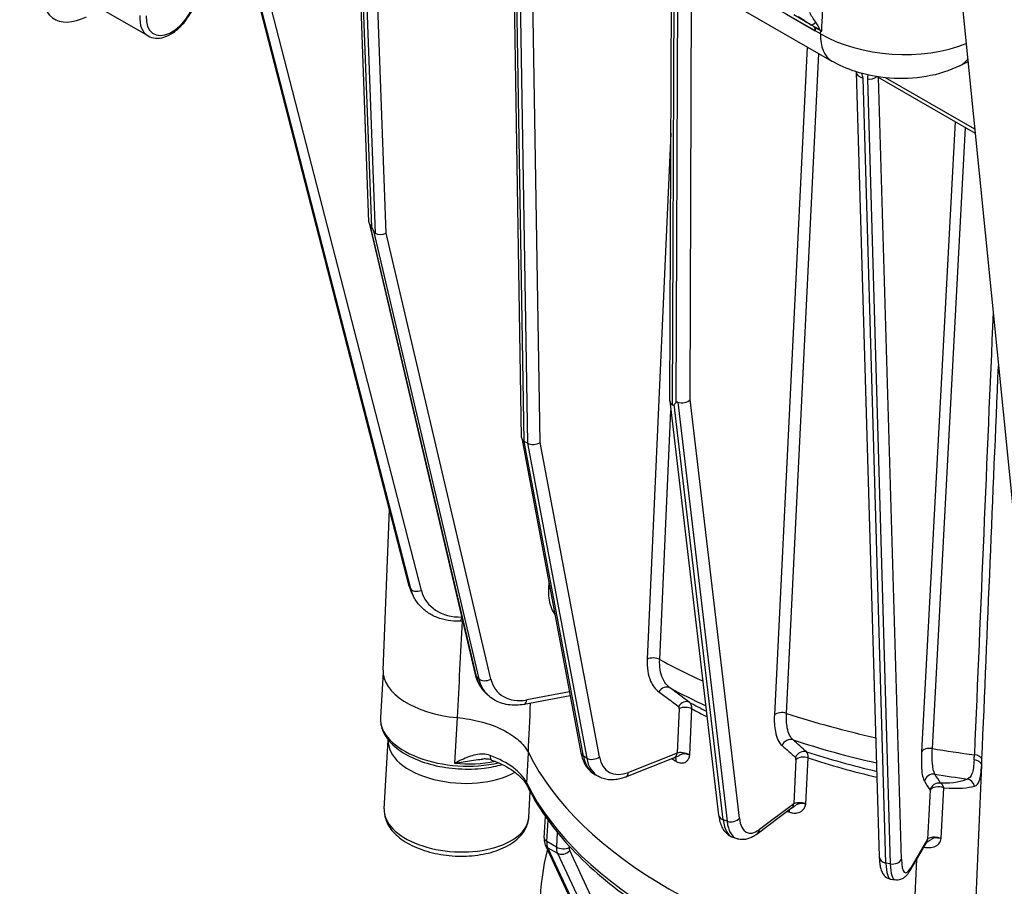
# Model space of a CAD drawing. Units: millimetres. Extents: x 283 to 3800, y 35 to 4953.
# Drawn here: x 883 to 1019, y 3362 to 3482 of the extents above; entities that cross this region are included whole.
import ezdxf

# ---------------------------------------------------------------- set-up
doc = ezdxf.new("R2010")
doc.units = ezdxf.units.MM
doc.header["$LTSCALE"] = 18.181818
doc.layers.add('Visible Edges(Hillmar_metric)', color=7, linetype='Continuous', lineweight=25)
doc.layers.add('Visible Tangent Edges(Hillmar_Metric)', color=7, linetype='Continuous', lineweight=25, true_color=0xc0c0c0)

msp = doc.modelspace()

# ---------------------------------------------------------------- linework, layer by layer
at = {"layer": 'Visible Edges(Hillmar_metric)'}
for p, q in [((982.9934, 3785.3582), (1024.6162, 3370.1207)), ((884.5107, 3540.3445), (995.1535, 3476.4649)), ((904.6286, 3528.7294), (936.7582, 3404.0056)), ((931.2198, 3454.215), (929.0146, 3514.6502)), ((952.3027, 3424.4665), (951.0245, 3501.9428)), ((972.7812, 3429.5429), (973.0182, 3489.2447)), ((900.7048, 3479.9471), (894.5176, 3483.5192)), ((992.8861, 3481.0985), (992.7225, 3481.2143)), ((992.8861, 3481.0985), (992.8665, 3480.665)), ((993.6332, 3480.6671), (992.8861, 3481.0985)), ((993.6936, 3478.8077), (993.6973, 3478.8056)), ((1013.7782, 3476.2883), (1012.8412, 3475.8215)), ((1013.6897, 3476.4618), (1013.6876, 3476.463)), ((1013.6961, 3476.4723), (1013.6982, 3476.471)), ((1013.9731, 3476.2982), (1013.893, 3476.3444)), ((1013.9069, 3476.3506), (1013.9716, 3476.3132)), ((998.5428, 3474.9661), (1001.7122, 3366.52)), ((1001.4798, 3474.3124), (1014.9518, 3466.5343)), ((931.2317, 3454.1265), (945.9052, 3391.6985)), ((931.8282, 3453.017), (931.5929, 3453.5206)), ((972.785, 3429.477), (979.5235, 3372.2918)), ((973.6071, 3429.2637), (973.384, 3429.0248)), ((952.3113, 3424.3813), (960.4905, 3380.8801)), ((953.1111, 3423.6772), (952.6692, 3423.9324)), ((933.1641, 3392.3378), (934.0462, 3414.5332)), ((937.165, 3402.9041), (937.3273, 3402.5733)), ((944.1694, 3399.0836), (943.7475, 3399.0719)), ((933.1656, 3392.0475), (932.8048, 3385.7591)), ((947.292, 3389.2039), (947.6048, 3388.9006)), ((959.0054, 3388.779), (952.6411, 3387.5942)), ((933.3339, 3373.1555), (933.8776, 3382.6335)), ((973.3814, 3380.2176), (966.6384, 3377.5464)), ((962.4272, 3377.9079), (962.8692, 3377.6527)), ((953.3011, 3372.0101), (953.5012, 3375.4981)), ((955.4228, 3369.1582), (955.5909, 3372.0886)), ((989.5751, 3373.24), (984.8231, 3369.6679)), ((966.6511, 3344.5779), (955.6077, 3368.1256)), ((981.4733, 3369.2258), (982.0143, 3369.0362)), ((1008.247, 3368.5543), (1005.9551, 3364.6178)), ((1003.2847, 3363.4421), (1003.8879, 3363.331))]:
    msp.add_line(p, q, dxfattribs=at)
for centre, major_axis, ratio, start_param, end_param in [((893.2774, 3490.6587), (-5.6728, -8.2731), 0.52839061, 5.47226524, 7.04306157), ((991.9839, 3480.2101), (0.625, 1.0825), 0.57735027, 5.44422437, 5.9677796), ((1003.4994, 3473.6595), (-14.4802, 9.2818), 0.04702364, 5.47981201, 5.49171569), ((1010.4335, 3483.0012), (3.3447, -6.7129), 0.61545915, 0, 0.00089154), ((999.7923, 3475.0026), (-1.2495, -0.0365), 0.73092524, 6.27817662, 6.28318528), ((932.4662, 3454.3375), (-1.2426, -0.1671), 0.60480264, 6.22428597, 6.72767684), ((932.6848, 3448.3454), (-1.367, 5.5503), 0.08156219, 5.89282475, 6.15360465), ((931.6096, 3459.0092), (0.5345, -6.3422), 0.13250433, 5.93803095, 6.19881085), ((932.952, 3453.2979), (-1.2426, -0.1671), 0.60480264, 0.70527143, 2.01528786), ((974.0314, 3429.5807), (-1.2493, -0.0709), 0.65960497, 6.24316419, 7.03112282), ((974.4687, 3424.2215), (-0.7094, 5.1296), 0.19795877, 6.18185048, 6.44263038), ((974.4919, 3430.074), (-1.2493, -0.0709), 0.65960497, 1.00871741, 2.57951374), ((973.4073, 3434.8773), (-0.1802, -5.935), 0.15224691, 6.19400554, 6.45478544), ((1024.9199, 3422.4463), (-9.9819, 0.5758), 0.53675271, 5.53026735, 5.5302721), ((953.5515, 3424.5503), (-1.2463, -0.1265), 0.63496771, 6.22934072, 7.00512499), ((953.9934, 3424.2951), (-1.2463, -0.1265), 0.63496771, 0.72193968, 2.29273601), ((1024.9218, 3422.4498), (9.9843, -0.5719), 0.53660123, 3.91097068, 3.91097518), ((944.417, 3391.7494), (-11.2501, 0.6453), 0.53654143, 0.00943323, 1.51147596), ((943.8612, 3382.0608), (-9.9836, 0.5727), 0.53654143, 6.27199542, 8.73727077), ((1025.572, 3388.4885), (-74.8954, 4.2962), 0.53654143, 0.29488947, 1.33978282), ((972.9211, 3381.3797), (0.4604, -1.1621), 0.65987981, 0.00000001, 0.0063864), ((988.824, 3374.2391), (0.7511, -0.9992), 0.78784897, 0, 0.00348878), ((976.9087, 3371.9768), (-15.625, -27.0633), 0.57735027, 5.18857727, 6.28318531)]:
    msp.add_ellipse(centre, major_axis=major_axis, ratio=ratio, start_param=start_param, end_param=end_param, dxfattribs=at)
for points, knots in [([(900.7048, 3479.9471), (901.0085, 3479.7717), (901.3521, 3479.6686), (902.0938, 3479.606), (902.4933, 3479.6581), (903.3381, 3479.916), (903.7839, 3480.1415), (904.6569, 3480.7432), (905.083, 3481.1248), (905.8636, 3481.9951), (906.2183, 3482.483), (906.826, 3483.5172), (907.0793, 3484.063), (907.4614, 3485.1658), (907.5898, 3485.7224), (907.6531, 3486.329), (907.6591, 3486.3986), (907.664, 3486.4679)], [3.92699082, 3.92699082, 3.92699082, 3.92699082, 4.19202161, 4.19202161, 4.48098708, 4.48098708, 4.80903285, 4.80903285, 5.14809572, 5.14809572, 5.48455931, 5.48455931, 5.81941135, 5.81941135, 6.15563971, 6.15563971, 6.1995156, 6.1995156, 6.1995156, 6.1995156]), ([(992.7225, 3481.2143), (992.8474, 3481.1394), (992.9791, 3481.0604), (993.217, 3480.9177), (993.288, 3480.8752), (993.41, 3480.8019), (993.4971, 3480.7496), (993.5535, 3480.7158)], [-0.0977035207, -0.0977035207, -0.0977035207, -0.0977035207, -0.0430342869, -0.0430342869, -0.0165278071, -0.0165278071, -0.0001080386, -0.0001080386, -0.0001080386, -0.0001080386]), ([(992.7721, 3481.1275), (992.7636, 3481.1417), (992.7553, 3481.156), (992.7387, 3481.185), (992.7306, 3481.1996), (992.7225, 3481.2143)], [0.0000714438, 0.0000714438, 0.0000714438, 0.0000714438, 0.0063808361, 0.0063808361, 0.0127038186, 0.0127038186, 0.0127038186, 0.0127038186]), ([(993.554, 3480.7156), (993.5908, 3480.6935), (993.6268, 3480.672), (993.6958, 3480.6312), (993.7288, 3480.6119), (993.7602, 3480.5937)], [0.000024266, 0.000024266, 0.000024266, 0.000024266, 0.0107959735, 0.0107959735, 0.0213450618, 0.0213450618, 0.0213450618, 0.0213450618]), ([(1012.8442, 3475.8249), (1011.4163, 3475.1134), (1009.8345, 3474.6255), (1006.5605, 3474.0647), (1004.825, 3473.9918), (1001.5228, 3474.2441), (999.9125, 3474.5512), (997.2683, 3475.4049), (996.1666, 3475.8821), (995.1514, 3476.4683)], [0, 0, 0, 0, 0.40769641, 0.40769641, 0.8153616, 0.8153616, 1.20267756, 1.20267756, 1.50076162, 1.50076162, 1.50076162, 1.50076162]), ([(936.7582, 3404.0056), (936.7778, 3403.9295), (936.7989, 3403.8539), (936.8442, 3403.7036), (936.8683, 3403.6289), (936.9196, 3403.4807), (936.9468, 3403.4072), (937.0041, 3403.2612), (937.0342, 3403.1889), (937.0974, 3403.0455), (937.1305, 3402.9744), (937.165, 3402.9041)], [1.773338158, 1.773338158, 1.773338158, 1.773338158, 1.806441413, 1.806441413, 1.839544668, 1.839544668, 1.872647923, 1.872647923, 1.905751178, 1.905751178, 1.938854433, 1.938854433, 1.938854433, 1.938854433]), ([(943.7475, 3399.0719), (943.2068, 3399.057), (942.67, 3399.0926), (941.6256, 3399.2674), (941.1181, 3399.4066), (940.1551, 3399.7874), (939.6996, 3400.0292), (938.8647, 3400.6088), (938.4855, 3400.9468), (937.8267, 3401.7046), (937.5475, 3402.1244), (937.3273, 3402.5733)], [3.28811667, 3.28811667, 3.28811667, 3.28811667, 3.49935951, 3.49935951, 3.71060235, 3.71060235, 3.92184519, 3.92184519, 4.13308803, 4.13308803, 4.34433087, 4.34433087, 4.34433087, 4.34433087]), ([(945.9052, 3391.6985), (945.95, 3391.508), (946.0044, 3391.3206), (946.1327, 3390.9541), (946.2065, 3390.775), (946.3735, 3390.4271), (946.4667, 3390.2583), (946.6717, 3389.9332), (946.7836, 3389.7769), (947.025, 3389.4789), (947.1545, 3389.3373), (947.292, 3389.2039)], [1.766521353, 1.766521353, 1.766521353, 1.766521353, 1.852655272, 1.852655272, 1.938789192, 1.938789192, 2.024923111, 2.024923111, 2.111057031, 2.111057031, 2.197190951, 2.197190951, 2.197190951, 2.197190951]), ([(952.6411, 3387.5942), (952.2692, 3387.525), (951.8969, 3387.4844), (951.1592, 3387.4647), (950.7938, 3387.4855), (950.0793, 3387.5923), (949.7301, 3387.6782), (949.0596, 3387.9166), (948.7383, 3388.0692), (948.1371, 3388.4387), (947.8574, 3388.6556), (947.6048, 3388.9006)], [3.294933478, 3.294933478, 3.294933478, 3.294933478, 3.453145654, 3.453145654, 3.61135783, 3.61135783, 3.769570005, 3.769570005, 3.927782181, 3.927782181, 4.085994357, 4.085994357, 4.085994357, 4.085994357]), ([(932.8048, 3385.7591), (932.7677, 3385.1115), (932.8979, 3384.4577), (933.4698, 3383.1753), (933.9362, 3382.5533), (935.1898, 3381.3689), (936.0092, 3380.8189), (937.8918, 3379.8836), (938.9582, 3379.5008), (941.2148, 3378.9401), (942.4031, 3378.7605), (944.7902, 3378.6154), (945.9882, 3378.6492), (948.0024, 3378.8938), (948.8404, 3379.0592), (949.6262, 3379.282)], [0.75346018, 0.75346018, 0.75346018, 0.75346018, 1.02382711, 1.02382711, 1.320873, 1.320873, 1.65171899, 1.65171899, 1.98648226, 1.98648226, 2.31793865, 2.31793865, 2.64805067, 2.64805067, 2.89764436, 2.89764436, 2.89764436, 2.89764436]), ([(943.4044, 3385.7622), (944.5397, 3385.6607), (945.6569, 3385.4632), (947.7602, 3384.9048), (948.7467, 3384.544), (950.6948, 3383.5893), (951.3986, 3383.0608), (952.4747, 3382.1088), (952.9423, 3381.5234), (953.2395, 3380.9203)], [-0.819284215, -0.819284215, -0.819284215, -0.819284215, -0.6501473, -0.6501473, -0.481098279, -0.481098279, -0.273522322, -0.273522322, 0, 0, 0, 0]), ([(960.4905, 3380.8801), (960.5371, 3380.6322), (960.5988, 3380.3904), (960.7546, 3379.9221), (960.8488, 3379.6957), (961.0719, 3379.2631), (961.2009, 3379.0569), (961.4943, 3378.6719), (961.6589, 3378.4932), (962.0205, 3378.1716), (962.2176, 3378.0289), (962.4272, 3377.9079)], [3.334993968, 3.334993968, 3.334993968, 3.334993968, 3.453393338, 3.453393338, 3.571792708, 3.571792708, 3.690192077, 3.690192077, 3.808591447, 3.808591447, 3.926990817, 3.926990817, 3.926990817, 3.926990817]), ([(974.4142, 3380.6964), (974.3915, 3380.6885), (974.3701, 3380.6807), (974.3498, 3380.6729), (974.2948, 3380.6517), (974.2478, 3380.6305), (974.2059, 3380.6096), (974.1258, 3380.5696), (974.064, 3380.53), (974.0066, 3380.4941), (973.9467, 3380.4567), (973.8913, 3380.4233), (973.8396, 3380.3943), (973.7405, 3380.3388), (973.6505, 3380.2981), (973.5592, 3380.2732), (973.5561, 3380.2724), (973.5529, 3380.2715), (973.5497, 3380.2707)], [0.036555818, 0.036555818, 0.036555818, 0.036555818, 0.041883763, 0.041883763, 0.041883763, 0.056309748, 0.056309748, 0.056309748, 0.083880021, 0.083880021, 0.083880021, 0.112628283, 0.112628283, 0.112628283, 0.167703068, 0.167703068, 0.167703068, 0.169607993, 0.169607993, 0.169607993, 0.169607993]), ([(973.6749, 3379.7153), (973.7875, 3379.6507), (973.9021, 3379.5989), (974.197, 3379.5017), (974.3736, 3379.4791), (974.7558, 3379.5133), (974.9507, 3379.5962), (975.2219, 3379.8348), (975.3155, 3379.9605), (975.4219, 3380.1807), (975.4516, 3380.258), (975.4924, 3380.3983), (975.5066, 3380.4593), (975.5208, 3380.5458), (975.5241, 3380.5691), (975.5272, 3380.5989), (975.5278, 3380.6049), (975.5284, 3380.6126), (975.5285, 3380.6142), (975.5286, 3380.6164), (975.5287, 3380.6168), (975.5287, 3380.6175), (975.5287, 3380.6176), (975.5287, 3380.6179), (975.5287, 3380.618), (975.5287, 3380.6181)], [-0.293531253, -0.293531253, -0.293531253, -0.293531253, -0.25484474, -0.25484474, -0.192946319, -0.192946319, -0.112628283, -0.112628283, -0.056309748, -0.056309748, -0.029013275, -0.029013275, -0.009509287, -0.009509287, -0.002454216, -0.002454216, -0.000685347, -0.000685347, -0.000209421, -0.000209421, -0.000071664, -0.000071664, -0.000032428, -0.000032428, 0.000006808, 0.000006808, 0.000006808, 0.000006808]), ([(974.568, 3380.7418), (974.5511, 3380.7381), (974.5349, 3380.7339), (974.5193, 3380.7296), (974.5067, 3380.7261), (974.4947, 3380.7225), (974.483, 3380.7189), (974.4588, 3380.7113), (974.4359, 3380.7038), (974.4142, 3380.6964)], [0.0259669781, 0.0259669781, 0.0259669781, 0.0259669781, 0.0290132755, 0.0290132755, 0.0290132755, 0.0314641812, 0.0314641812, 0.0314641812, 0.0365558184, 0.0365558184, 0.0365558184, 0.0365558184]), ([(975.5287, 3380.6181), (975.5101, 3380.6229), (975.5083, 3380.6233), (975.5025, 3380.6248), (975.4967, 3380.6262), (975.492, 3380.6274), (975.4878, 3380.6284), (975.4729, 3380.6321), (975.4629, 3380.6346), (975.4537, 3380.6369), (975.4218, 3380.6447), (975.4024, 3380.6494), (975.3842, 3380.6537), (975.3163, 3380.6699), (975.2779, 3380.6783), (975.241, 3380.6863), (975.0939, 3380.718), (975.0169, 3380.7302), (974.9428, 3380.7403), (974.789, 3380.7614), (974.6859, 3380.7625), (974.5995, 3380.7479), (974.5887, 3380.7461), (974.5782, 3380.744), (974.568, 3380.7418)], [-0.0000068083, -0.0000068083, -0.0000068083, -0.0000068083, 0.0000324277, 0.0000324277, 0.0000324277, 0.0000716638, 0.0000716638, 0.0000716638, 0.000209421, 0.000209421, 0.000209421, 0.000685347, 0.000685347, 0.000685347, 0.0024542163, 0.0024542163, 0.0024542163, 0.0095092874, 0.0095092874, 0.0095092874, 0.0241372785, 0.0241372785, 0.0241372785, 0.0259669781, 0.0259669781, 0.0259669781, 0.0259669781]), ([(948.1637, 3379.9013), (947.9234, 3379.9888), (947.6712, 3380.0301), (947.2387, 3380.0518), (947.0598, 3380.0466), (946.8806, 3380.03)], [0, 0, 0, 0, 0.075360753, 0.075360753, 0.127422754, 0.127422754, 0.127422754, 0.127422754]), ([(948.1637, 3379.9013), (948.6717, 3379.7166), (949.1531, 3379.513), (950.0495, 3379.0754), (950.4644, 3378.8415), (951.2166, 3378.353), (951.5539, 3378.0984), (952.143, 3377.5806), (952.3947, 3377.3175), (952.8102, 3376.7964), (952.974, 3376.5386), (953.0969, 3376.289)], [1.327147665, 1.327147665, 1.327147665, 1.327147665, 1.480394687, 1.480394687, 1.63364171, 1.63364171, 1.786888732, 1.786888732, 1.940135754, 1.940135754, 2.093382777, 2.093382777, 2.093382777, 2.093382777]), ([(966.6384, 3377.5464), (966.3868, 3377.4467), (966.1325, 3377.3647), (965.6199, 3377.24), (965.3616, 3377.1973), (964.8444, 3377.1566), (964.5854, 3377.1585), (964.0732, 3377.2121), (963.8199, 3377.2639), (963.3293, 3377.4198), (963.0922, 3377.524), (962.8692, 3377.6527)], [1.726460863, 1.726460863, 1.726460863, 1.726460863, 1.852407588, 1.852407588, 1.978354314, 1.978354314, 2.104301039, 2.104301039, 2.230247765, 2.230247765, 2.35619449, 2.35619449, 2.35619449, 2.35619449]), ([(953.0969, 3376.289), (954.4955, 3373.4491), (956.4253, 3370.6884), (961.2411, 3365.4311), (964.1274, 3362.9339), (970.7277, 3358.2934), (974.4418, 3356.1502), (982.54, 3352.3), (986.9238, 3350.5931), (996.1755, 3347.6839), (1001.043, 3346.4817), (1006.0488, 3345.5566)], [1.04820988, 1.04820988, 1.04820988, 1.04820988, 1.25724446, 1.25724446, 1.46627904, 1.46627904, 1.67531362, 1.67531362, 1.8843482, 1.8843482, 2.09338278, 2.09338278, 2.09338278, 2.09338278]), ([(989.3225, 3372.6909), (989.4601, 3372.643), (989.5998, 3372.608), (989.9588, 3372.5539), (990.1731, 3372.5569), (990.6356, 3372.6457), (990.8705, 3372.7558), (991.1962, 3373.0314), (991.3083, 3373.1695), (991.4352, 3373.4032), (991.4704, 3373.4841), (991.5188, 3373.6291), (991.5356, 3373.6916), (991.5522, 3373.7794), (991.556, 3373.8031), (991.5595, 3373.8331), (991.5602, 3373.8391), (991.5609, 3373.8468), (991.561, 3373.8485), (991.5611, 3373.8506), (991.5612, 3373.8511), (991.5612, 3373.8517), (991.5612, 3373.8518), (991.5612, 3373.8521), (991.5613, 3373.8522), (991.5613, 3373.8524)], [-0.293531254, -0.293531254, -0.293531254, -0.293531254, -0.25484474, -0.25484474, -0.192946319, -0.192946319, -0.112628283, -0.112628283, -0.056309748, -0.056309748, -0.029013276, -0.029013276, -0.009509286, -0.009509286, -0.002454216, -0.002454216, -0.000685347, -0.000685347, -0.000209421, -0.000209421, -0.000071664, -0.000071664, -0.000032428, -0.000032428, 0.000006807, 0.000006807, 0.000006807, 0.000006807]), ([(990.3986, 3373.7735), (990.3765, 3373.7622), (990.3557, 3373.7511), (990.336, 3373.7402), (990.2841, 3373.7115), (990.2395, 3373.6839), (990.1996, 3373.6573), (990.1233, 3373.6064), (990.0631, 3373.5584), (990.0067, 3373.5147), (989.948, 3373.4692), (989.8934, 3373.4282), (989.8405, 3373.3921), (989.8165, 3373.3756), (989.7927, 3373.3601), (989.7689, 3373.3455), (989.7252, 3373.3187), (989.6815, 3373.295), (989.6375, 3373.2743)], [0.036383691, 0.036383691, 0.036383691, 0.036383691, 0.04188201, 0.04188201, 0.04188201, 0.056309748, 0.056309748, 0.056309748, 0.083894153, 0.083894153, 0.083894153, 0.112628283, 0.112628283, 0.112628283, 0.125703541, 0.125703541, 0.125703541, 0.149747338, 0.149747338, 0.149747338, 0.149747338]), ([(990.5435, 3373.8393), (990.5269, 3373.8332), (990.5111, 3373.8267), (990.496, 3373.8201), (990.484, 3373.8148), (990.4726, 3373.8096), (990.4616, 3373.8044), (990.4394, 3373.7939), (990.4185, 3373.7836), (990.3986, 3373.7735)], [0.0259144301, 0.0259144301, 0.0259144301, 0.0259144301, 0.0290132756, 0.0290132756, 0.0290132756, 0.0314602809, 0.0314602809, 0.0314602809, 0.0363836909, 0.0363836909, 0.0363836909, 0.0363836909]), ([(991.5613, 3373.8524), (991.5402, 3373.8544), (991.5381, 3373.8546), (991.5316, 3373.8552), (991.525, 3373.8558), (991.5198, 3373.8563), (991.515, 3373.8568), (991.4982, 3373.8584), (991.487, 3373.8594), (991.4766, 3373.8603), (991.4408, 3373.8636), (991.4192, 3373.8655), (991.3989, 3373.8672), (991.3233, 3373.8736), (991.2813, 3373.8766), (991.241, 3373.8793), (991.0804, 3373.8899), (990.9998, 3373.8911), (990.9223, 3373.8907), (990.8419, 3373.8902), (990.7757, 3373.8865), (990.719, 3373.8797), (990.6623, 3373.873), (990.6154, 3373.8629), (990.5732, 3373.8495), (990.563, 3373.8463), (990.5531, 3373.8429), (990.5435, 3373.8393)], [-0.0000068075, -0.0000068075, -0.0000068075, -0.0000068075, 0.0000324282, 0.0000324282, 0.0000324282, 0.0000716639, 0.0000716639, 0.0000716639, 0.000209421, 0.000209421, 0.000209421, 0.000685347, 0.000685347, 0.000685347, 0.002454216, 0.002454216, 0.002454216, 0.0095092859, 0.0095092859, 0.0095092859, 0.0168232821, 0.0168232821, 0.0168232821, 0.0241372782, 0.0241372782, 0.0241372782, 0.0259144301, 0.0259144301, 0.0259144301, 0.0259144301]), ([(933.3339, 3373.1555), (933.3005, 3372.5732), (933.4065, 3371.9862), (933.8732, 3370.8359), (934.2569, 3370.2818), (935.3048, 3369.1993), (936.0101, 3368.6914), (937.6499, 3367.8139), (938.594, 3367.4516), (940.593, 3366.917), (941.6457, 3366.7426), (943.7636, 3366.5885), (944.8282, 3366.6074), (946.8818, 3366.8383), (947.87, 3367.051), (949.6874, 3367.6692), (950.5149, 3368.0766), (951.8961, 3369.0815), (952.4596, 3369.6789), (953.103, 3370.882), (953.2684, 3371.4407), (953.3011, 3372.0101)], [0.75346018, 0.75346018, 0.75346018, 0.75346018, 1.00256058, 1.00256058, 1.28093002, 1.28093002, 1.61172101, 1.61172101, 1.9562271, 1.9562271, 2.29570663, 2.29570663, 2.63261787, 2.63261787, 2.97134091, 2.97134091, 3.31515161, 3.31515161, 3.65147581, 3.65147581, 3.89505284, 3.89505284, 3.89505284, 3.89505284]), ([(979.5235, 3372.2918), (979.5546, 3372.0272), (979.5994, 3371.7715), (979.721, 3371.2789), (979.7977, 3371.0417), (979.9921, 3370.587), (980.11, 3370.3692), (980.4008, 3369.9618), (980.5746, 3369.7719), (980.9841, 3369.4476), (981.2204, 3369.3144), (981.4733, 3369.2258)], [1.766521353, 1.766521353, 1.766521353, 1.766521353, 1.903353138, 1.903353138, 2.040184923, 2.040184923, 2.177016709, 2.177016709, 2.313848494, 2.313848494, 2.45068028, 2.45068028, 2.45068028, 2.45068028]), ([(984.8231, 3369.6679), (984.6642, 3369.5484), (984.501, 3369.4397), (984.163, 3369.2468), (983.9881, 3369.1626), (983.6234, 3369.025), (983.4335, 3368.9715), (983.0389, 3368.9061), (982.8342, 3368.8943), (982.4211, 3368.9244), (982.2131, 3368.9665), (982.0143, 3369.0362)], [3.294933478, 3.294933478, 3.294933478, 3.294933478, 3.402447788, 3.402447788, 3.509962098, 3.509962098, 3.617476408, 3.617476408, 3.724990718, 3.724990718, 3.832505028, 3.832505028, 3.832505028, 3.832505028]), ([(955.4228, 3369.1582), (955.419, 3369.0933), (955.4177, 3369.0276), (955.4208, 3368.8946), (955.4251, 3368.8272), (955.4403, 3368.6906), (955.4511, 3368.6215), (955.4807, 3368.4816), (955.4994, 3368.4109), (955.5462, 3368.2686), (955.5742, 3368.197), (955.6077, 3368.1256)], [3.07319458, 3.07319458, 3.07319458, 3.07319458, 3.16744236, 3.16744236, 3.261690139, 3.261690139, 3.355937919, 3.355937919, 3.450185699, 3.450185699, 3.544433478, 3.544433478, 3.544433478, 3.544433478]), ([(1007.8529, 3367.8773), (1008.5509, 3367.7473), (1009.3799, 3367.8262), (1009.9404, 3368.3056), (1010.0895, 3368.5234), (1010.202, 3368.7666), (1010.2459, 3368.9344), (1010.2553, 3369.0807)], [-0.283724702, -0.283724702, -0.283724702, -0.283724702, -0.126580371, -0.084367708, -0.052708211, -0.042155045, 0.000057619, 0.000057619, 0.000057619, 0.000057619]), ([(1008.9334, 3368.9577), (1008.9173, 3368.9468), (1008.8094, 3368.8779), (1008.6427, 3368.7418), (1008.4544, 3368.6017), (1008.3163, 3368.5283), (1008.2579, 3368.5019)], [0.047064732, 0.047064732, 0.047064732, 0.047064732, 0.052708211, 0.084367708, 0.126580371, 0.156423157, 0.156423157, 0.156423157, 0.156423157]), ([(1009.1026, 3369.0731), (1009.0418, 3369.0467), (1008.9994, 3369.0034), (1008.9475, 3368.9671), (1008.9334, 3368.9577)], [0.0287652583, 0.0287652583, 0.0287652583, 0.0287652583, 0.0421550448, 0.0470647318, 0.0470647318, 0.0470647318, 0.0470647318]), ([(1001.7122, 3366.52), (1001.7196, 3366.2665), (1001.7341, 3366.0268), (1001.7799, 3365.5734), (1001.8109, 3365.36), (1001.8969, 3364.9505), (1001.9508, 3364.7546), (1002.1126, 3364.3571), (1002.2176, 3364.1505), (1002.571, 3363.7598), (1002.8143, 3363.5743), (1003.1759, 3363.4653), (1003.23, 3363.4522), (1003.2847, 3363.4421)], [1.773338158, 1.773338158, 1.773338158, 1.773338158, 1.919443772, 1.919443772, 2.065549387, 2.065549387, 2.211655002, 2.211655002, 2.357760617, 2.357760617, 2.482541988, 2.482541988, 2.503866231, 2.503866231, 2.503866231, 2.503866231]), ([(1005.9551, 3364.6178), (1005.8825, 3364.4932), (1005.8075, 3364.3748), (1005.6465, 3364.1476), (1005.5608, 3364.0388), (1005.3652, 3363.8275), (1005.2556, 3363.7243), (1004.9823, 3363.529), (1004.8165, 3363.435), (1004.3977, 3363.3093), (1004.1398, 3363.2846), (1003.8879, 3363.331)], [3.288116673, 3.288116673, 3.288116673, 3.288116673, 3.386357154, 3.386357154, 3.484597634, 3.484597634, 3.582838115, 3.582838115, 3.681078595, 3.681078595, 3.779319076, 3.779319076, 3.779319076, 3.779319076])]:
    msp.add_open_spline(points, degree=3, knots=knots, dxfattribs=at)
for points in [[(993.5539, 3480.7155), (993.5541, 3480.7154), (993.5542, 3480.7153), (993.5544, 3480.7153)], [(1013.9653, 3476.3758), (1013.919, 3476.3562), (1013.8772, 3476.3376), (1013.8404, 3476.3203)], [(998.5445, 3474.9707), (998.5445, 3474.9707), (998.5442, 3474.9782), (998.5402, 3474.9947)], [(1017.6124, 3420.9458), (1017.6124, 3420.9458), (1017.6124, 3420.9458), (1017.6124, 3420.9458)], [(973.5493, 3380.2723), (973.4964, 3380.2589), (973.4497, 3380.2444), (973.412, 3380.2308)], [(973.5819, 3380.2774), (973.5819, 3380.2774), (973.5741, 3380.2773), (973.5613, 3380.2738)], [(973.0524, 3380.0872), (973.1108, 3380.0454), (973.1697, 3380.0072), (973.2286, 3379.973)], [(989.6372, 3373.2748), (989.606, 3373.2602), (989.587, 3373.2483), (989.5804, 3373.2439)], [(1008.2581, 3368.5009), (1008.2333, 3368.4898), (1008.2134, 3368.4793), (1008.1985, 3368.4709)], [(1010.2547, 3369.0808), (1009.5017, 3369.1623), (1009.2333, 3369.1299), (1009.1026, 3369.0731)]]:
    msp.add_open_spline(points, degree=3, dxfattribs=at)
at = {"layer": 'Visible Tangent Edges(Hillmar_Metric)'}
for p, q in [((993.6078, 3480.2304), (882.965, 3544.1101)), ((936.7885, 3403.9238), (904.6394, 3528.7232)), ((904.73, 3528.6709), (936.9508, 3403.5929)), ((938.4555, 3403.325), (906.4165, 3527.6972)), ((931.5929, 3453.5206), (929.3768, 3514.2554)), ((929.8343, 3513.9912), (932.0714, 3452.6836)), ((933.5775, 3452.6913), (931.3663, 3513.2924)), ((952.6692, 3423.9324), (951.3887, 3501.5468)), ((951.8307, 3501.2916), (953.1111, 3423.6772)), ((954.8773, 3423.7848), (953.6125, 3500.4486)), ((973.1473, 3428.9683), (973.385, 3488.8472)), ((973.8426, 3488.5831), (973.6071, 3429.2637)), ((975.5739, 3429.6947), (975.8039, 3487.6363)), ((988.889, 3482.9614), (992.8665, 3480.665)), ((992.2747, 3481.4835), (989.914, 3482.8464)), ((993.6078, 3480.2304), (993.6332, 3480.6671)), ((991.7436, 3478.4336), (987.2249, 3386.1471)), ((993.6247, 3479.3424), (993.6231, 3479.3434)), ((988.894, 3386.3524), (993.3578, 3477.5016)), ((1013.708, 3476.4817), (1013.7057, 3476.483)), ((1013.9699, 3476.3305), (1013.9229, 3476.3576)), ((1002.6352, 3365.67), (999.4659, 3474.116)), ((1000.0691, 3474.0049), (1003.2384, 3365.5589)), ((1004.7712, 3366.2232), (1001.6145, 3474.2346)), ((1014.8992, 3467.0596), (1002.5833, 3474.1702)), ((1012.2022, 3468.1218), (1007.5603, 3381.0393)), ((1009.0485, 3381.4753), (1013.6242, 3467.3008)), ((972.928, 3466.5265), (969.6412, 3393.8274)), ((946.0627, 3391.4296), (931.3878, 3453.8635)), ((931.8282, 3453.017), (946.3754, 3391.1263)), ((948.0603, 3391.0746), (933.5775, 3452.6913)), ((973.8657, 3429.3389), (980.6885, 3371.4384)), ((982.3879, 3371.8693), (975.5739, 3429.6947)), ((971.3775, 3393.7889), (972.934, 3428.2119)), ((980.1475, 3371.628), (973.384, 3429.0248)), ((960.8516, 3380.4141), (952.6692, 3423.9324)), ((953.1111, 3423.6772), (961.2936, 3380.159)), ((963.0448, 3380.3456), (954.8773, 3423.7848)), ((1017.3361, 3414.3737), (1017.3361, 3414.3737)), ((936.9508, 3403.5929), (936.7885, 3403.9238)), ((956.0478, 3404.5091), (956.0075, 3403.5568)), ((946.3754, 3391.1263), (946.0627, 3391.4296)), ((958.9057, 3389.3089), (953.0378, 3388.2164)), ((974.0823, 3387.003), (973.805, 3380.8694)), ((975.5287, 3380.6181), (975.8158, 3386.966)), ((943.4114, 3385.7615), (943.0496, 3379.4528)), ((953.013, 3376.7152), (953.2527, 3380.8935)), ((961.2936, 3380.159), (960.8516, 3380.4141)), ((973.805, 3380.8694), (967.0619, 3378.1982)), ((974.7072, 3380.7574), (974.7073, 3380.7598)), ((974.7127, 3380.8844), (974.7127, 3380.8846)), ((991.5613, 3373.8524), (991.8716, 3380.1897)), ((990.2059, 3379.9833), (989.906, 3373.8599)), ((989.906, 3373.8599), (985.154, 3370.2879)), ((955.7889, 3368.6472), (955.9568, 3371.574)), ((980.6885, 3371.4384), (980.1475, 3371.628)), ((957.2313, 3369.9145), (957.1147, 3367.8818)), ((957.1147, 3367.8818), (955.7889, 3368.6472)), ((958.8911, 3367.9967), (958.8804, 3367.8108)), ((1008.3731, 3368.961), (1006.0812, 3365.0245)), ((966.9697, 3344.2391), (955.9263, 3367.7868)), ((955.9263, 3367.7868), (957.2521, 3367.0214)), ((957.2521, 3367.0214), (968.2955, 3343.4736)), ((969.9925, 3343.8329), (958.9491, 3367.3806)), ((1003.2384, 3365.5589), (1002.6352, 3365.67))]:
    msp.add_line(p, q, dxfattribs=at)
for centre, major_axis, ratio, start_param, end_param in [((903.9593, 3484.5633), (-2.5, -4.3301), 0.57735027, 5.4446607, 8.55571009), ((903.5173, 3484.8185), (-2.8125, -4.8714), 0.57735027, 5.4446607, 6.28318531), ((992.9322, 3482.5451), (-0.6745, -1.0524), 0.33292066, 0.046374, 1.09355645), ((993.0671, 3478.7664), (-2.1686, 2.958), 0.38307749, 5.31528257, 5.52371777), ((998.9035, 3482.96), (-3.75, -6.4952), 0.57735027, 5.44422437, 6.28236837), ((1004.1938, 3485.5972), (-14.975, 0.865), 0.54538792, 0.81766559, 2.2908147), ((1009.4965, 3482.5344), (3.3447, -6.7129), 0.61545915, 0.00089989, 0.30510747), ((1014.4009, 3483.342), (-3.7318, 6.8616), 0.72393388, 2.38666623, 2.38706367), ((1010.4335, 3483.0012), (3.3447, -6.7129), 0.61545915, 0.00089155, 0.04583099), ((999.7923, 3475.0026), (-1.2495, -0.0365), 0.73092524, 0, 1.28519712), ((997.613, 3474.6275), (1.6983, -1.0983), 0.67574653, 0.43562276, 0.85748207), ((1002.4818, 3473.5604), (-2.333, 0.9154), 0.67461306, 6.23138815, 6.56332346), ((1000.3955, 3474.8915), (1.2495, 0.0365), 0.73092524, 4.42678978, 5.58198644), ((1025.0995, 3425.5052), (-11.2362, 0.6439), 0.53658955, 0.87440524, 0.87440896), ((1025.1132, 3425.8131), (11.2298, -0.6488), 0.5361946, 4.01568383, 4.01568756), ((937.9686, 3404.3174), (-1.2105, -0.3118), 0.58149599, 0, 0.11968297), ((944.4596, 3406.4824), (-7.2946, -3.5783), 0.80772958, 6.11766903, 6.28318531), ((944.6219, 3406.1516), (-7.2946, -3.5783), 0.80772958, 6.11766903, 6.28318531), ((938.1309, 3403.9866), (-1.2105, -0.3118), 0.58149599, 0.11968297, 1.69047929), ((944.9464, 3405.49), (-6.1723, -3.0278), 0.80772958, 6.11766903, 7.33885375), ((956.633, 3402.9501), (1.2489, -0.0528), 0.54308838, 1.93233913, 2.11822514), ((943.713, 3400.3214), (0.0346, -1.2495), 0.29016105, 0, 0.99607513), ((970.525, 3393.3171), (1.2487, -0.0565), 0.54561765, 0.84435335, 2.38157535), ((1027.6039, 3423.9108), (-82.3906, 4.7261), 0.53654143, 0.85091417, 0.9457709), ((947.122, 3391.9845), (-1.2168, -0.286), 0.63344887, 0, 0.3855922), ((952.9485, 3395.0366), (-5.6565, -5.8327), 0.71697009, 5.85251571, 6.28318531), ((953.2612, 3394.7333), (-5.6565, -5.8327), 0.71697009, 5.85251571, 6.28318531), ((947.4348, 3391.6812), (-1.2168, -0.286), 0.63344887, 0.3855922, 1.95638853), ((953.8868, 3394.1266), (-4.7862, -4.9353), 0.71697009, 5.85251571, 7.07424619), ((972.1489, 3388.8147), (0.7477, 1.0017), 0.8146042, 0.12047888, 1.66672983), ((1027.332, 3419.172), (80.0156, -4.5899), 0.53654143, 3.99364469, 4.07512324), ((952.4123, 3388.8231), (0.2288, -1.2289), 0.49012773, 0, 0.96586818), ((974.8579, 3386.7928), (0.7476, 1.0018), 0.81460604, 0.12174754, 1.66668345), ((973.7768, 3386.9081), (0.1475, 0.4215), 0.63603223, 5.15288015, 6.08615541), ((974.9661, 3386.4927), (1.2487, -0.0565), 0.54561863, 0.84743776, 2.38157462), ((1027.1329, 3415.7012), (-75.9027, 4.3539), 0.53654143, 0.85391237, 0.89499459), ((974.5251, 3386.2649), (0.9053, 1.6419), 0.56199004, 5.43300755, 6.20360673), ((1027.0702, 3414.6077), (75.3546, -4.3225), 0.53654143, 3.99559229, 4.03307674), ((944.0364, 3385.1148), (-11.2315, 0.6443), 0.53654143, 0, 2.07097721), ((988.3068, 3385.7679), (1.2485, -0.0611), 0.54752437, 1.1081706, 2.6453926), ((1027.6039, 3423.9108), (-82.3906, 4.7261), 0.53654143, 1.11271356, 1.27589228), ((989.362, 3381.5228), (0.8266, 0.9377), 0.90546508, 0.37663039, 1.92288134), ((1027.332, 3419.172), (80.0156, -4.5899), 0.53654143, 4.25544408, 4.41237924), ((1008.7666, 3380.817), (-1.2482, 0.0665), 0.54867859, 4.51390683, 6.05112883), ((1027.6039, 3423.9108), (-82.3906, 4.7261), 0.53654143, 1.37451295, 1.44625139), ((948.5908, 3381.0761), (-0.4271, -1.1748), 0.41182126, 5.34194718, 6.28318531), ((942.1654, 3375.5811), (11.2315, -0.6443), 0.53654143, 0.29474969, 1.0609848), ((961.719, 3381.1111), (-1.2285, -0.231), 0.67755177, 0, 0.66809509), ((966.4897, 3384.9443), (-4.0625, -7.0365), 0.57735027, 5.69118846, 6.28318531), ((962.161, 3380.8559), (1.2285, 0.231), 0.67755177, 3.80968774, 5.38048407), ((966.9317, 3384.6892), (-4.0625, -7.0365), 0.57735027, 5.69118846, 6.28318531), ((967.8156, 3384.1789), (-3.4375, -5.9539), 0.57735027, 5.69118846, 6.91291893), ((972.3423, 3379.5202), (0.6283, 1.0806), 0.58012373, 5.44598557, 5.62764825), ((972.9211, 3381.3797), (0.4604, -1.1621), 0.65987981, 0.00638639, 0.87633032), ((972.796, 3379.2582), (0.6217, 1.0844), 0.57456657, 5.44247851, 6.10792796), ((991.2175, 3379.8871), (0.8266, 0.9377), 0.90546993, 0.377879, 1.92281491), ((989.9911, 3379.8475), (0.1055, 0.4397), 0.42813517, 5.12715814, 6.06043337), ((991.2879, 3379.6041), (1.2485, -0.0611), 0.54752555, 1.11125523, 2.64539209), ((990.9763, 3379.3179), (0.5923, 1.7789), 0.37990321, 5.34596347, 6.11656265), ((1027.1329, 3415.7012), (-75.9027, 4.3539), 0.53654143, 1.11571176, 1.2553895), ((1027.0702, 3414.6077), (75.3546, -4.3225), 0.53654143, 4.25739168, 4.39557268), ((1014.2355, 3382.7289), (-0.073, 5.2221), 0.12301638, 4.1487896, 4.29794089), ((1014.6589, 3379.9632), (1.2489, -0.0521), 0.54768737, 0.13813731, 1.43772485), ((944.0545, 3385.4307), (11.2315, -0.6443), 0.53654143, 4.65360427, 5.16236336), ((1025.7876, 3400.4872), (74.3393, -9.4498), 0.47990923, 3.98990449, 3.99832724), ((1014.6185, 3379.1698), (1.2477, -0.0754), 0.63467642, 0.14424742, 1.44905444), ((1014.8048, 3385.4722), (-0.3113, 9.9876), 0.11076937, 4.03111827, 4.12977558), ((966.178, 3378.7085), (0.4604, -1.1621), 0.65987981, 0, 0.87633032), ((1009.1599, 3376.7459), (1.059, 0.664), 0.96046716, 0.83296373, 2.37921468), ((1027.332, 3419.172), (80.0156, -4.5899), 0.53654143, 4.51724347, 4.57464096), ((954.2183, 3376.8413), (-1.1214, -0.5523), 0.80748182, 5.85460832, 6.28318531), ((1025.3303, 3384.2761), (-74.8769, 4.2951), 0.53654143, 0.29474969, 1.33992259), ((1009.9342, 3375.5111), (1.059, 0.6641), 0.96047311, 0.8340682, 2.37914426), ((1009.9342, 3375.5111), (-1.2483, 0.0654), 0.55147062, 4.14996241, 6.05060782), ((1009.9342, 3375.5111), (0.0428, 1.2493), 0.60880474, 5.18682564, 6.02026838), ((1013.7147, 3376.0705), (-0.5543, 1.1204), 0.9364192, 4.4665447, 5.6356355), ((988.824, 3374.2391), (0.7511, -0.9992), 0.78784897, 0.00348878, 0.70346891), ((943.3175, 3372.5828), (9.9836, -0.5727), 0.53654143, 3.14159265, 6.28318531), ((980.7649, 3372.4381), (-1.2414, -0.1463), 0.71079914, 0, 0.96869629), ((1025.9304, 3400.4226), (74.5275, -7.8284), 0.46852932, 4.24375437, 4.24877837), ((988.7032, 3372.1172), (0.4107, 1.1806), 0.39506403, 5.35113039, 5.72423869), ((984.1606, 3376.8935), (-2.6873, -7.6677), 0.39838499, 5.59902638, 6.28318531), ((981.3059, 3372.2485), (1.2414, 0.1463), 0.71079914, 4.11028894, 5.68108527), ((984.7016, 3376.7039), (-2.6873, -7.6677), 0.39838499, 5.59902638, 6.28318531), ((985.7836, 3376.3247), (-2.2739, -6.4881), 0.39838499, 5.59902638, 6.82075686), ((984.072, 3370.6671), (0.7511, -0.9992), 0.78784897, 0, 0.70346891), ((956.6707, 3369.0866), (-1.2479, 0.0716), 0.53654143, 0, 0.81733614), ((956.7394, 3368.6564), (-1.1317, -0.5308), 0.75747452, 0, 0.4857315), ((957.5525, 3369.526), (-1.25, -2.1651), 0.57735027, 5.42938907, 5.90062797), ((958.8784, 3368.7605), (-1.25, -2.1651), 0.57735027, 5.42938907, 5.90062797), ((957.9965, 3368.3211), (1.2479, -0.0716), 0.53654143, 3.9589288, 5.52972512), ((1007.1668, 3369.1832), (1.0802, -0.6289), 0.86531433, 0, 0.39368867), ((958.0652, 3367.8909), (1.1317, 0.5308), 0.75747452, 3.62732416, 5.19812048), ((959.7622, 3368.2502), (-0.625, -1.0825), 0.57735027, 5.42938907, 5.90062797), ((1002.9616, 3366.5566), (-1.2495, -0.0365), 0.73092524, 0, 1.28519712), ((1004.7569, 3371.4326), (-1.4722, -7.9905), 0.19227042, 5.55265723, 6.28318531), ((1003.5648, 3366.4454), (1.2495, 0.0365), 0.73092524, 4.42678978, 5.9975861), ((1005.36, 3371.3215), (-1.4722, -7.9905), 0.19227042, 5.55265723, 6.28318531), ((1006.5664, 3371.0992), (-1.2457, -6.7612), 0.19227042, 5.55265723, 6.77438771), ((1004.8748, 3365.2467), (1.0802, -0.6289), 0.86531433, 0, 0.39368867)]:
    msp.add_ellipse(centre, major_axis=major_axis, ratio=ratio, start_param=start_param, end_param=end_param, dxfattribs=at)
for points in [[(993.7602, 3480.5937), (993.9277, 3484.2304), (994.0955, 3487.8673), (994.2636, 3491.5043)], [(990.5767, 3482.6183), (990.9907, 3482.3251), (991.5748, 3481.932), (992.2747, 3481.4835)], [(992.9338, 3481.8625), (992.5935, 3482.2999), (992.3135, 3482.7637), (992.1182, 3483.1696)], [(993.5544, 3480.7156), (993.3843, 3481.1495), (993.1728, 3481.5553), (992.9338, 3481.8625)], [(1017.4392, 3441.7203), (1016.5697, 3421.3585), (1015.7071, 3400.9965), (1014.8529, 3380.6343)], [(1015.8999, 3380.0058), (1016.6531, 3398.1229), (1017.4126, 3416.239), (1018.1775, 3434.3541)], [(944.071, 3399.0809), (943.849, 3394.6412), (943.6268, 3390.2016), (943.4044, 3385.7622)], [(975.5009, 3387.8612), (974.5983, 3388.5348), (973.6957, 3389.2086), (972.7931, 3389.8823)], [(971.265, 3389.325), (972.168, 3388.651), (973.071, 3387.9771), (973.974, 3387.3031)], [(953.2395, 3380.9203), (953.3387, 3383.2005), (953.4378, 3385.4807), (953.537, 3387.761)], [(988.28, 3381.902), (988.8985, 3381.3567), (989.517, 3380.8115), (990.1355, 3380.2663)], [(991.6725, 3381.0348), (991.0545, 3381.5798), (990.4365, 3382.1249), (989.8185, 3382.67)], [(1014.4596, 3344.7384), (1014.9256, 3356.2296), (1015.3925, 3367.7198), (1015.8602, 3379.209)], [(1010.1732, 3376.7107), (1009.9156, 3377.1222), (1009.658, 3377.5337), (1009.4003, 3377.9452)], [(1007.9535, 3376.9681), (1008.2116, 3376.5565), (1008.4697, 3376.145), (1008.7278, 3375.7334)], [(1013.9055, 3377.2772), (1013.1892, 3376.9166), (1011.9875, 3376.6514), (1010.1732, 3376.7107)], [(1010.2553, 3369.0807), (1010.3803, 3371.4068), (1010.5053, 3373.7327), (1010.6303, 3376.0587)], [(1010.6303, 3376.0587), (1012.6933, 3375.906), (1014.057, 3376.0542), (1014.8674, 3376.3007)], [(1008.7278, 3375.7334), (1008.6096, 3373.476), (1008.4914, 3371.2185), (1008.3731, 3368.961)], [(1006.8575, 3366.1678), (1006.6314, 3360.897), (1006.4055, 3355.6261), (1006.1798, 3350.3552)]]:
    msp.add_open_spline(points, degree=3, dxfattribs=at)
for points, knots in [([(956.0075, 3403.5568), (955.9711, 3402.6963), (956.145, 3401.4062), (956.6704, 3400.3323), (956.8992, 3399.9808)], [-0.574412875, -0.574412875, -0.574412875, -0.574412875, -0.328235929, -0.190533705, -0.190533705, -0.190533705, -0.190533705]), ([(969.6412, 3393.8274), (969.5894, 3392.6825), (969.8777, 3390.856), (970.7882, 3389.6808), (971.265, 3389.325)], [-0.574412894, -0.574412894, -0.574412894, -0.574412894, -0.246176954, 0, 0, 0, 0]), ([(972.7931, 3389.8823), (972.3776, 3390.192), (971.5842, 3391.2128), (971.3327, 3392.7966), (971.3775, 3393.7889)], [0, 0, 0, 0, 0.246176954, 0.574412894, 0.574412894, 0.574412894, 0.574412894]), ([(987.2249, 3386.1471), (987.1829, 3385.2898), (987.2836, 3383.4516), (987.8446, 3382.2858), (988.28, 3381.902)], [-0.574412855, -0.574412855, -0.574412855, -0.574412855, -0.328235917, 0, 0, 0, 0]), ([(989.8185, 3382.67), (989.4375, 3383.0038), (989.1566, 3383.5816), (989.0075, 3384.35), (988.8957, 3384.9263), (988.8577, 3385.6094), (988.894, 3386.3524)], [0, 0, 0, 0, 0.328235917, 0.328235917, 0.328235917, 0.574412855, 0.574412855, 0.574412855, 0.574412855]), ([(1009.4003, 3377.9452), (1009.2211, 3378.2254), (1009.0986, 3378.761), (1009.0469, 3379.5036), (1009.0081, 3380.0605), (1009.009, 3380.7332), (1009.0485, 3381.4753)], [0, 0, 0, 0, 0.328235919, 0.328235919, 0.328235919, 0.574412858, 0.574412858, 0.574412858, 0.574412858]), ([(947.9483, 3380.5266), (947.3082, 3380.7593), (946.63, 3380.7465), (945.9678, 3380.6133), (945.6366, 3380.5467), (945.3097, 3380.4503), (944.9853, 3380.3342), (944.3337, 3380.1011), (943.6923, 3379.7891), (943.0496, 3379.4528)], [0, 0, 0, 0, 0.199315382, 0.199315382, 0.199315382, 0.298973073, 0.298973073, 0.298973073, 0.499173554, 0.499173554, 0.499173554, 0.499173554]), ([(975.5287, 3380.6181), (975.2622, 3380.7641), (974.5951, 3380.9569), (973.9946, 3380.9216), (973.805, 3380.8694)], [-0.305752882, -0.305752882, -0.305752882, -0.305752882, -0.13103695, 0, 0, 0, 0]), ([(1007.5603, 3381.0393), (1007.5146, 3380.183), (1007.5102, 3378.3723), (1007.7512, 3377.2907), (1007.9535, 3376.9681)], [-0.574412858, -0.574412858, -0.574412858, -0.574412858, -0.328235919, 0, 0, 0, 0]), ([(943.0496, 3379.4528), (943.053, 3379.4534), (943.0565, 3379.4539), (943.8435, 3379.5806), (945.0221, 3379.7869), (946.2736, 3379.9675), (946.7588, 3380.0187), (946.8806, 3380.03)], [-0.499173554, -0.499173554, -0.499173554, -0.499173554, -0.498288455, -0.498288455, -0.298973073, -0.199315382, -0.165397097, -0.165397097, -0.165397097, -0.165397097]), ([(1014.8176, 3379.9467), (1014.7664, 3379.1407), (1014.6909, 3378.4623), (1014.5153, 3377.9886), (1014.3835, 3377.6333), (1014.1955, 3377.3935), (1013.9055, 3377.2772)], [-0.506550111, -0.506550111, -0.506550111, -0.506550111, -0.217092905, -0.217092905, -0.217092905, 0, 0, 0, 0]), ([(1014.861, 3376.2994), (1015.1793, 3376.3964), (1015.3873, 3376.639), (1015.5298, 3377.0209), (1015.7198, 3377.5301), (1015.8021, 3378.2878), (1015.8602, 3379.209)], [0.000000064, 0.000000064, 0.000000064, 0.000000064, 0.217092905, 0.217092905, 0.217092905, 0.506550111, 0.506550111, 0.506550111, 0.506550111]), ([(991.5613, 3373.8524), (991.2398, 3373.9589), (990.5409, 3374.0559), (990.0393, 3373.9377), (989.906, 3373.8599)], [-0.305752882, -0.305752882, -0.305752882, -0.305752882, -0.13103695, 0, 0, 0, 0]), ([(1010.2547, 3369.0809), (1010.0671, 3369.1432), (1009.6217, 3369.2344), (1008.8274, 3369.229), (1008.4565, 3369.0772), (1008.3731, 3368.961)], [-0.376824701, -0.376824701, -0.376824701, -0.376824701, -0.269232362, -0.161539417, 0, 0, 0, 0])]:
    msp.add_open_spline(points, degree=3, knots=knots, dxfattribs=at)

doc.saveas('drawing.dxf')
